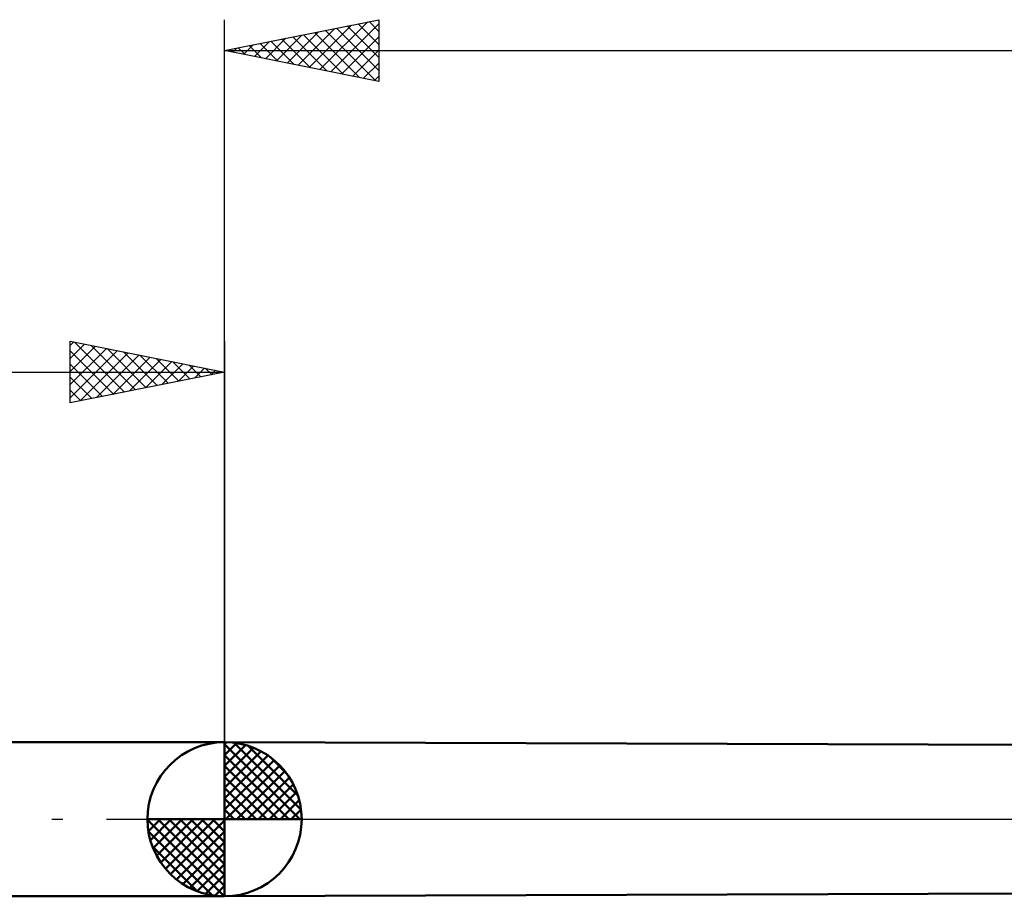
# Model space of a CAD drawing. Units: millimetres. Extents: x -66 to 98, y -60 to 60.
# Drawn here: x -7 to 25, y -2 to 26 of the extents above; entities that cross this region are included whole.
import ezdxf

# ---------------------------------------------------------------- set-up
doc = ezdxf.new("R2010")
doc.units = ezdxf.units.MM
doc.header["$LTSCALE"] = 7.1
doc.linetypes.add('LONGDASH_DASH', pattern=[0.85, 0.4, -0.2, 0.05, -0.2])
for name, color, linetype in [('1', 4, 'CONTINUOUS'), ('2', 7, 'CONTINUOUS'), ('4', 2, 'LONGDASH_DASH'), ('NOCUT', 7, 'CONTINUOUS'), ('SK1', 4, 'CONTINUOUS'), ('SK2', 7, 'CONTINUOUS'), ('SK4', 2, 'LONGDASH_DASH')]:
    doc.layers.add(name, color=color, linetype=linetype)

msp = doc.modelspace()

# ---------------------------------------------------------------- linework, layer by layer
at = {"layer": '1', "color": 4, "linetype": 'CONTINUOUS', "lineweight": 50}
for p, q in [((28, 2.4), (0, 2.5)), ((0, -2.5), (0, 2.5)), ((0, -2.5), (28, -2.4))]:
    msp.add_line(p, q, dxfattribs=at)
at = {"layer": '2', "color": 7, "linetype": 'CONTINUOUS', "lineweight": 25}
for p, q in [((0, 2.5), (0, 25.925)), ((0, 24.925), (5, 25.925)), ((3.093, 24.306), (4.64, 25.853)), ((4.685, 25.862), (5, 25.547)), ((5, 25.925), (5, 23.925)), ((2.033, 24.518), (3.049, 25.535)), ((2.386, 24.448), (3.579, 25.641)), ((2.74, 24.377), (4.109, 25.747)), ((3.271, 25.579), (4.906, 23.944)), ((3.447, 24.236), (5, 25.789)), ((3.624, 25.65), (5, 24.274)), ((3.978, 25.721), (5, 24.698)), ((4.331, 25.791), (5, 25.123)), ((0.972, 24.731), (1.458, 25.217)), ((1.325, 24.66), (1.988, 25.323)), ((1.503, 25.226), (2.255, 24.474)), ((1.679, 24.589), (2.518, 25.429)), ((1.857, 25.296), (2.785, 24.368)), ((2.21, 25.367), (3.315, 24.262)), ((2.564, 25.438), (3.846, 24.156)), ((2.917, 25.508), (4.376, 24.05)), ((3.8, 24.165), (5, 25.365)), ((0, 24.925), (47, 24.925)), ((5, 23.925), (0, 24.925)), ((0.089, 24.943), (0.133, 24.898)), ((0.265, 24.872), (0.397, 25.004)), ((0.442, 25.013), (0.664, 24.792)), ((0.618, 24.801), (0.927, 25.11)), ((0.796, 25.084), (1.194, 24.686)), ((1.149, 25.155), (1.724, 24.58)), ((4.154, 24.094), (5, 24.94)), ((4.507, 24.024), (5, 24.516)), ((4.861, 23.953), (5, 24.092))]:
    msp.add_line(p, q, dxfattribs=at)
at = {"layer": '4', "color": 2, "linetype": 'LONGDASH_DASH', "lineweight": 25}
msp.add_line((0, 0), (47, 0), dxfattribs=at)
at = {"layer": 'NOCUT', "color": 7, "linetype": 'CONTINUOUS', "lineweight": 25}
for p, q in [((28, 2.4), (0, 2.5)), ((0, 2.5), (0, 0)), ((0, 0), (33.01, 0))]:
    msp.add_line(p, q, dxfattribs=at)
at = {"layer": 'SK1', "color": 4, "linetype": 'CONTINUOUS', "lineweight": 50}
for p, q in [((0, 2.5), (-27.6, 2.5)), ((0, 0), (0, 2.5)), ((0, 2.435), (0.063, 2.498)), ((0, 2.081), (0.387, 2.469)), ((0, 2.435), (2.435, 0)), ((0, 1.728), (0.677, 2.405)), ((0, 1.374), (0.941, 2.315)), ((0.308, 2.481), (2.481, 0.308)), ((0.761, 2.381), (2.381, 0.761)), ((0, 1.021), (1.182, 2.202)), ((0, 2.081), (2.081, 0)), ((0, 0.667), (1.401, 2.069)), ((0, 0.314), (1.604, 1.917)), ((1.486, 2.01), (2.01, 1.486)), ((0, 1.728), (1.728, 0)), ((0.04, 0), (1.787, 1.747)), ((0, 1.374), (1.374, 0)), ((0.393, 0), (1.953, 1.559)), ((0.747, 0), (2.101, 1.354)), ((0, 1.021), (1.021, 0)), ((1.101, 0), (2.229, 1.129)), ((0, 0.667), (0.667, 0)), ((1.454, 0), (2.338, 0.884)), ((1.808, 0), (2.423, 0.615)), ((0, 0), (-2.5, 0)), ((-2.498, -0.063), (-2.435, 0)), ((-2.469, -0.387), (-2.081, 0)), ((-2.405, -0.677), (-1.728, 0)), ((-2.315, -0.941), (-1.374, 0)), ((-2.202, -1.182), (-1.021, 0)), ((-2.161, 0), (0, -2.161)), ((-2.069, -1.401), (-0.667, 0)), ((-1.917, -1.604), (-0.314, 0)), ((-1.808, 0), (0, -1.808)), ((-1.454, 0), (0, -1.454)), ((-1.101, 0), (0, -1.101)), ((-0.747, 0), (0, -0.747)), ((-0.393, 0), (0, -0.393)), ((-0.04, 0), (0, -0.04)), ((0, 0.314), (0.314, 0)), ((0, 0), (2.5, 0)), ((0, -2.5), (0, 0)), ((2.161, 0), (2.479, 0.318)), ((-2.5, -0.015), (-0.015, -2.5)), ((-1.747, -1.787), (0, -0.04)), ((-2.466, -0.402), (-0.402, -2.466)), ((-1.559, -1.953), (0, -0.393)), ((-2.337, -0.884), (-0.884, -2.337)), ((-1.354, -2.101), (0, -0.747)), ((-1.129, -2.229), (0, -1.101)), ((-0.884, -2.338), (0, -1.454)), ((-0.615, -2.423), (0, -1.808)), ((-0.318, -2.479), (0, -2.161)), ((-27.6, -2.5), (0, -2.5))]:
    msp.add_line(p, q, dxfattribs=at)
for start, end in [(90, 180), (0, 90), (180, 270), (270, 0)]:
    msp.add_arc((0, 0), 2.5, start, end, dxfattribs=at)
at = {"layer": 'SK2', "color": 7, "linetype": 'CONTINUOUS', "lineweight": 25}
for p, q in [((-5, 13.5), (-5, 15.5)), ((-5, 15.5), (0, 14.5)), ((-5, 15.365), (-4.887, 15.477)), ((-5, 14.94), (-4.534, 15.407)), ((-5, 14.516), (-4.18, 15.336)), ((-4.867, 15.473), (-3.244, 13.851)), ((-4.336, 15.367), (-2.891, 13.922)), ((0, 15.5), (0, 2.5)), ((-5, 14.092), (-3.827, 15.265)), ((-5, 13.668), (-3.473, 15.195)), ((-5, 15.182), (-3.598, 13.78)), ((-4.679, 13.564), (-3.119, 15.124)), ((-4.149, 13.67), (-2.766, 15.053)), ((-3.806, 15.261), (-2.537, 13.993)), ((-3.276, 15.155), (-2.184, 14.063)), ((-2.745, 15.049), (-1.83, 14.134)), ((-5, 14.758), (-3.952, 13.71)), ((-3.619, 13.776), (-2.412, 14.982)), ((-3.088, 13.882), (-2.059, 14.912)), ((-2.558, 13.988), (-1.705, 14.841)), ((-2.215, 14.943), (-1.477, 14.205)), ((-2.028, 14.094), (-1.352, 14.77)), ((-1.685, 14.837), (-1.123, 14.275)), ((-1.497, 14.201), (-0.998, 14.7)), ((-1.154, 14.731), (-0.77, 14.346)), ((-28, 14.5), (0, 14.5)), ((0, 14.5), (-5, 13.5)), ((-0.967, 14.307), (-0.645, 14.629)), ((-0.624, 14.625), (-0.416, 14.417)), ((-0.437, 14.413), (-0.291, 14.558)), ((-0.094, 14.519), (-0.063, 14.487)), ((-5, 14.334), (-4.305, 13.639)), ((-5, 13.91), (-4.659, 13.568))]:
    msp.add_line(p, q, dxfattribs=at)
at = {"layer": 'SK4', "color": 2, "linetype": 'LONGDASH_DASH', "lineweight": 25}
msp.add_line((-34, 0), (53, 0), dxfattribs=at)

doc.saveas('drawing.dxf')
